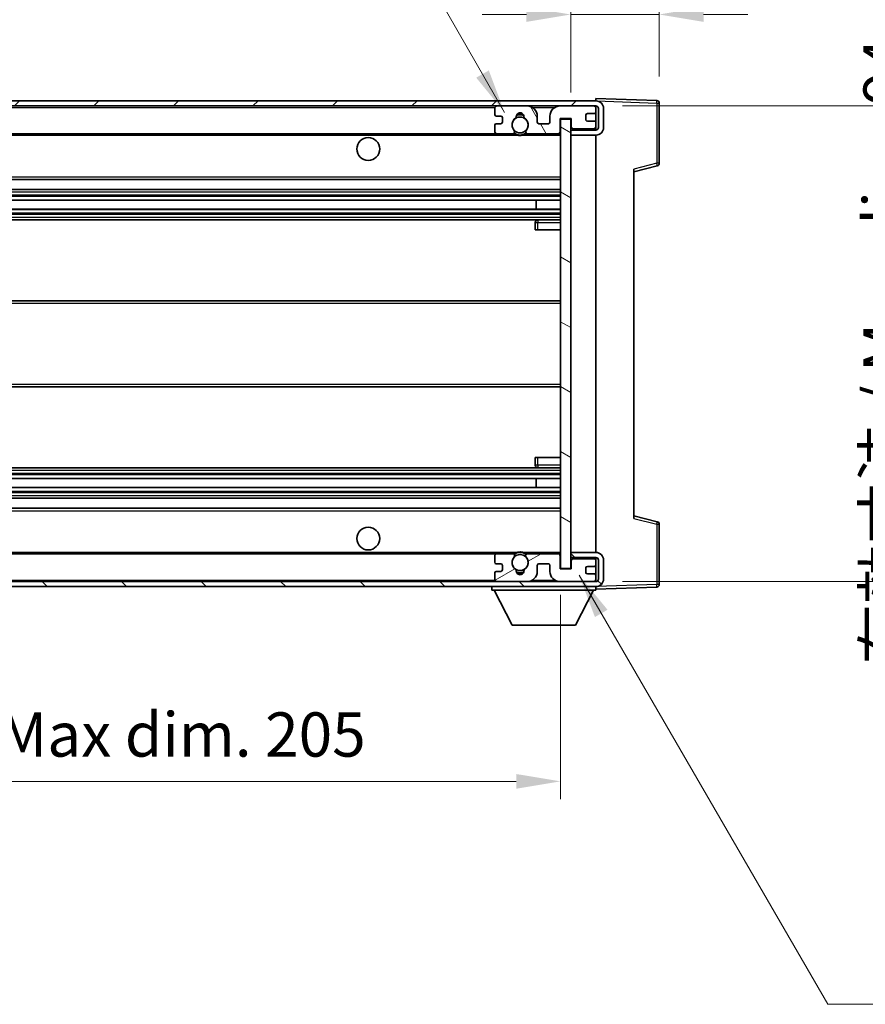
# Model space of a CAD drawing. Units: millimetres. Extents: x -15 to 8071, y -2 to 1684.
# Drawn here: x 3224 to 3391, y 646 to 840 of the extents above; entities that cross this region are included whole.
import ezdxf

# ---------------------------------------------------------------- set-up
doc = ezdxf.new("R2010")
doc.units = ezdxf.units.MM
for name, color, linetype, lineweight in [('Dimension (ISO)', 7, 'Continuous', 18), ('Dimension (ISO) @ 1', 7, 'Continuous', 18), ('Symbol (ISO) @ 1', 7, 'Continuous', 18), ('Visible (ISO)', 7, 'Continuous', 35), ('Visible Narrow (ISO)', 7, 'Continuous', 25)]:
    doc.layers.add(name, color=color, linetype=linetype, lineweight=lineweight)
doc.layers.add('Hatch (ISO)', color=1, linetype='Continuous', lineweight=18, true_color=0xff0000)
doc.styles.add('Note Text (TK)', font='MS PGothic.ttf')
doc.dimstyles.new('Default - Method 1b (TK)', dxfattribs={"dimscale": 6, "dimtxt": 2.5, "dimasz": 2.5, "dimexe": 1, "dimexo": 1.5, "dimgap": 1, "dimtad": 1, "dimtoh": 1, "dimrnd": 1e-08, "dimdsep": 46, "dimtxsty": 'Note Text (TK)', "dimcen": 0.09, "dimdle": 5, "dimclrd": 100, "dimclre": 100, "dimclrt": 7, "dimadec": 1, "dimazin": 1, "dimtfac": 1, "dimtmove": 0, "dimatfit": 3, "dimfxl": 0, "dimtolj": 1, "dimlwd": -1, "dimlwe": -1, "dimarcsym": 0})
doc.dimstyles.new('Default - Method 1b (TK)$7', dxfattribs={"dimscale": 6, "dimtxt": 2.5, "dimasz": 2.5, "dimexe": 1, "dimexo": 1.5, "dimgap": 1, "dimtad": 1, "dimtoh": 1, "dimrnd": 1e-08, "dimdsep": 46, "dimtxsty": 'Note Text (TK)', "dimcen": 0.09, "dimdle": 5, "dimclrd": 256, "dimclre": 100, "dimclrt": 7, "dimadec": 1, "dimazin": 1, "dimtfac": 1, "dimtmove": 0, "dimatfit": 3, "dimfxl": 0, "dimtolj": 1, "dimlwd": -1, "dimlwe": -1, "dimarcsym": 0})

# ---------------------------------------------------------------- blocks, each defined once
blk = doc.blocks.new('*D117')
at = {"layer": 'Defpoints', "color": 0, "transparency": 16777216}
for p in [(3330.6, 731.86), (3125.6, 731.76), (3330.6, 689.76)]:
    blk.add_point(p, dxfattribs=at)
at = {"layer": 'Dimension (ISO)', "color": 100, "transparency": 16777216}
for p, q in [((3125.6, 726.51), (3125.6, 686.26)), ((3330.6, 726.61), (3330.6, 686.26)), ((3134.35, 689.76), (3321.85, 689.76))]:
    blk.add_line(p, q, dxfattribs=at)
for points in [[(3134.35, 691.21), (3134.35, 688.3), (3125.6, 689.76)], [(3321.85, 691.21), (3321.85, 688.3), (3330.6, 689.76)]]:
    blk.add_solid(points, dxfattribs=at)
at = {"layer": 'Dimension (ISO)', "color": 7, "transparency": 16777216, "insert": (3161.68, 699.02), "char_height": 8.75, "attachment_point": 4, "style": 'Note Text (TK)'}
blk.add_mtext('\\A1;\\fＭＳ Ｐゴシック|b0|i0;\\H8.7500;有効寸法 / Max dim. 205', dxfattribs=at)
blk = doc.blocks.new('*D118')
at = {"layer": 'Defpoints', "color": 0, "transparency": 16777216}
for p in [(3337.6, 823.26), (3337.6, 729.26), (3404.1, 729.26)]:
    blk.add_point(p, dxfattribs=at)
at = {"layer": 'Dimension (ISO)', "color": 100, "transparency": 16777216}
for p, q in [((3342.85, 823.26), (3407.6, 823.26)), ((3404.1, 814.51), (3404.1, 738.01)), ((3342.85, 729.26), (3407.6, 729.26))]:
    blk.add_line(p, q, dxfattribs=at)
for points in [[(3402.64, 814.51), (3405.56, 814.51), (3404.1, 823.26)], [(3402.64, 738.01), (3405.56, 738.01), (3404.1, 729.26)]]:
    blk.add_solid(points, dxfattribs=at)
at = {"layer": 'Dimension (ISO)', "color": 7, "transparency": 16777216, "insert": (3394.83, 712.89), "char_height": 8.75, "attachment_point": 4, "rotation": 90, "style": 'Note Text (TK)'}
blk.add_mtext('\\A1;\\fＭＳ Ｐゴシック|b0|i0;\\H8.7500;有効寸法 / Max dim. 94', dxfattribs=at)
blk = doc.blocks.new('*D119')
at = {"layer": 'Defpoints', "color": 0, "transparency": 16777216}
for p in [(3350.1, 841.34), (3350.1, 823.84), (3332.6, 820.66)]:
    blk.add_point(p, dxfattribs=at)
at = {"layer": 'Dimension (ISO)', "color": 100, "transparency": 16777216}
for p, q in [((3332.6, 825.91), (3332.6, 844.84)), ((3350.1, 829.09), (3350.1, 844.84)), ((3323.85, 841.34), (3315.1, 841.34)), ((3332.6, 841.34), (3350.1, 841.34)), ((3358.85, 841.34), (3367.6, 841.34))]:
    blk.add_line(p, q, dxfattribs=at)
for points in [[(3323.85, 842.8), (3323.85, 839.88), (3332.6, 841.34)], [(3358.85, 842.8), (3358.85, 839.88), (3350.1, 841.34)]]:
    blk.add_solid(points, dxfattribs=at)
at = {"layer": 'Dimension (ISO)', "color": 7, "transparency": 16777216, "insert": (3331.51, 849.21), "char_height": 8.75, "attachment_point": 4, "style": 'Note Text (TK)'}
blk.add_mtext('\\A1;17.5', dxfattribs=at)

msp = doc.modelspace()

# ---------------------------------------------------------------- hatches: boundary and pattern name
at = {"layer": 'Hatch (ISO)'}
h = msp.add_hatch(dxfattribs=at)
h.set_pattern_fill('ANSI31', color=256, scale=88.9, style=0)
h.set_pattern_definition([(45, (2290.467, -30.362), (-7.85772, 7.85772), [])])
edge = h.paths.add_edge_path()
edge.add_line((3337.6009, 818.5063), (3332.6009, 818.5063))
edge.add_line((3332.6009, 818.5063), (3332.6009, 817.5063))
edge.add_line((3332.6009, 817.5063), (3337.6009, 817.5063))
edge.add_ellipse((3337.6009, 819.0063), major_axis=(0, -1.5), ratio=1, start_angle=0, end_angle=90)
edge.add_line((3339.1009, 819.0063), (3339.1009, 822.7563))
edge.add_ellipse((3337.6009, 822.7563), major_axis=(1.5, 0), ratio=1, start_angle=0, end_angle=90)
edge.add_line((3337.6009, 824.2563), (3138.1009, 824.2563))
edge.add_line((3138.1009, 824.2563), (3138.1009, 823.2689))
edge.add_line((3138.1009, 823.2689), (3138.1009, 823.2563))
edge.add_line((3138.1009, 823.2563), (3138.2259, 823.2563))
edge.add_line((3138.2259, 823.2563), (3149.8009, 823.2563))
edge.add_line((3149.8009, 823.2563), (3318.1009, 823.2563))
edge.add_line((3318.1009, 823.2563), (3324.0009, 823.2563))
edge.add_line((3324.0009, 823.2563), (3330.5009, 823.2563))
edge.add_line((3330.5009, 823.2563), (3337.1009, 823.2563))
edge.add_line((3337.1009, 823.2563), (3337.6009, 823.2563))
edge.add_ellipse((3337.6009, 822.7563), major_axis=(0, 0.5), ratio=1, start_angle=270, end_angle=360, ccw=False)
edge.add_line((3338.1009, 822.7563), (3338.1009, 819.0063))
edge.add_ellipse((3337.6009, 819.0063), major_axis=(0.5, 0), ratio=1, start_angle=270, end_angle=360, ccw=False)
h = msp.add_hatch(dxfattribs=at)
h.set_pattern_fill('ANSI31', color=256, scale=88.9, angle=75.000175, style=0)
h.set_pattern_definition([(120.0002, (2290.467, -30.362), (-9.62369, -5.55628), [])])
edge = h.paths.add_edge_path()
edge.add_ellipse((3318.1009, 822.7563), major_axis=(0, 0.5), ratio=1, start_angle=0, end_angle=90)
edge.add_line((3317.6009, 822.7563), (3317.6009, 821.5563))
edge.add_ellipse((3317.9009, 821.5563), major_axis=(-0.3, 0), ratio=1, start_angle=0, end_angle=90)
edge.add_line((3317.9009, 821.2563), (3318.8009, 821.2563))
edge.add_ellipse((3318.8009, 820.9563), major_axis=(0, 0.3), ratio=1, start_angle=270, end_angle=360, ccw=False)
edge.add_line((3319.1009, 820.9563), (3319.1009, 820.0563))
edge.add_ellipse((3318.8009, 820.0563), major_axis=(0.3, 0), ratio=1, start_angle=270, end_angle=360, ccw=False)
edge.add_line((3318.8009, 819.7563), (3317.9009, 819.7563))
edge.add_ellipse((3317.9009, 819.4563), major_axis=(0, 0.3), ratio=1, start_angle=0, end_angle=90)
edge.add_line((3317.6009, 819.4563), (3317.6009, 818.2563))
edge.add_ellipse((3318.1009, 818.2563), major_axis=(-0.5, 0), ratio=1, start_angle=0, end_angle=90)
edge.add_line((3318.1009, 817.7563), (3321.1253, 817.7563))
edge.add_ellipse((3321.1253, 818.1563), major_axis=(0, -0.4), ratio=1, start_angle=0, end_angle=132.45415)
edge.add_ellipse((3322.6009, 819.5063), major_axis=(-1.1805, -1.08), ratio=1, start_angle=261.020412, end_angle=360, ccw=False)
edge.add_ellipse((3321.553, 821.0912), major_axis=(0.1655, -0.2502), ratio=1, start_angle=0, end_angle=60.082872)
edge.add_ellipse((3322.6009, 821.1563), major_axis=(-0.7486, -0.0465), ratio=1, start_angle=172.885131, end_angle=360, ccw=False)
edge.add_ellipse((3323.6489, 821.0912), major_axis=(-0.2994, 0.0186), ratio=1, start_angle=0, end_angle=60.082872)
edge.add_ellipse((3322.6009, 819.5063), major_axis=(0.8825, 1.3346), ratio=1, start_angle=261.020412, end_angle=360, ccw=False)
edge.add_ellipse((3324.0766, 818.1563), major_axis=(-0.2951, 0.27), ratio=1, start_angle=0, end_angle=132.45415)
edge.add_line((3324.0766, 817.7563), (3330.1009, 817.7563))
edge.add_ellipse((3330.1009, 818.1563), major_axis=(0, -0.4), ratio=1, start_angle=0, end_angle=90)
edge.add_line((3330.5009, 818.1563), (3330.5009, 820.7563))
edge.add_line((3330.5009, 820.7563), (3332.7009, 820.7563))
edge.add_line((3332.7009, 820.7563), (3332.7009, 819.1563))
edge.add_ellipse((3333.1009, 819.1563), major_axis=(-0.4, 0), ratio=1, start_angle=0, end_angle=90)
edge.add_line((3333.1009, 818.7563), (3337.1009, 818.7563))
edge.add_ellipse((3337.1009, 819.2563), major_axis=(0, -0.5), ratio=1, start_angle=0, end_angle=90)
edge.add_line((3337.6009, 819.2563), (3337.6009, 819.9563))
edge.add_ellipse((3337.3009, 819.9563), major_axis=(0.3, 0), ratio=1, start_angle=0, end_angle=90)
edge.add_line((3337.3009, 820.2563), (3335.9009, 820.2563))
edge.add_ellipse((3335.9009, 820.5563), major_axis=(0, -0.3), ratio=1, start_angle=270, end_angle=360, ccw=False)
edge.add_line((3335.6009, 820.5563), (3335.6009, 821.4563))
edge.add_ellipse((3335.9009, 821.4563), major_axis=(-0.3, 0), ratio=1, start_angle=270, end_angle=360, ccw=False)
edge.add_line((3335.9009, 821.7563), (3337.3009, 821.7563))
edge.add_ellipse((3337.3009, 822.0563), major_axis=(0, -0.3), ratio=1, start_angle=0, end_angle=90)
edge.add_line((3337.6009, 822.0563), (3337.6009, 822.7563))
edge.add_ellipse((3337.1009, 822.7563), major_axis=(0.5, 0), ratio=1, start_angle=0, end_angle=90)
edge.add_line((3337.1009, 823.2563), (3330.5009, 823.2563))
edge.add_ellipse((3330.5009, 821.2563), major_axis=(0, 2), ratio=1, start_angle=0, end_angle=90)
edge.add_line((3328.5009, 821.2563), (3328.5009, 820.0563))
edge.add_ellipse((3328.2009, 820.0563), major_axis=(0.3, 0), ratio=1, start_angle=270, end_angle=360, ccw=False)
edge.add_line((3328.2009, 819.7563), (3326.3009, 819.7563))
edge.add_ellipse((3326.3009, 820.0563), major_axis=(0, -0.3), ratio=1, start_angle=270, end_angle=360, ccw=False)
edge.add_line((3326.0009, 820.0563), (3326.0009, 821.2563))
edge.add_ellipse((3324.0009, 821.2563), major_axis=(2, 0), ratio=1, start_angle=0, end_angle=90)
edge.add_line((3324.0009, 823.2563), (3318.1009, 823.2563))
h = msp.add_hatch(dxfattribs=at)
h.set_pattern_fill('ANSI31', color=256, scale=88.9, angle=105.000246, style=0)
h.set_pattern_definition([(150.0002, (2290.467, -30.362), (-5.55621, -9.62373), [])])
h.paths.add_polyline_path([(3332.6009, 820.6563), (3330.6009, 820.6563), (3330.6009, 731.8563), (3332.6009, 731.8563), (3332.6009, 734.0063), (3332.6009, 735.0063), (3332.6009, 817.5063), (3332.6009, 818.5063)])
h = msp.add_hatch(dxfattribs=at)
h.set_pattern_fill('ANSI31', color=256, scale=88.9, angle=90.00021, style=0)
h.set_pattern_definition([(135.0002, (2290.467, -30.362), (-7.857695, -7.85775), [])])
edge = h.paths.add_edge_path()
edge.add_line((3332.6009, 734.0063), (3337.6009, 734.0063))
edge.add_ellipse((3337.6009, 733.5063), major_axis=(0, 0.5), ratio=1, start_angle=270, end_angle=360, ccw=False)
edge.add_line((3338.1009, 733.5063), (3338.1009, 729.7563))
edge.add_ellipse((3337.6009, 729.7563), major_axis=(0.5, 0), ratio=1, start_angle=270, end_angle=360, ccw=False)
edge.add_line((3337.6009, 729.2563), (3337.1009, 729.2563))
edge.add_line((3337.1009, 729.2563), (3330.5009, 729.2563))
edge.add_line((3330.5009, 729.2563), (3324.0009, 729.2563))
edge.add_line((3324.0009, 729.2563), (3318.1009, 729.2563))
edge.add_line((3318.1009, 729.2563), (3149.8009, 729.2563))
edge.add_line((3149.8009, 729.2563), (3138.2259, 729.2563))
edge.add_line((3138.2259, 729.2563), (3138.1009, 729.2563))
edge.add_line((3138.1009, 729.2563), (3138.1009, 729.2437))
edge.add_line((3138.1009, 729.2437), (3138.1009, 728.2563))
edge.add_line((3138.1009, 728.2563), (3337.6009, 728.2563))
edge.add_ellipse((3337.6009, 729.7563), major_axis=(0, -1.5), ratio=1, start_angle=0, end_angle=90)
edge.add_line((3339.1009, 729.7563), (3339.1009, 733.5063))
edge.add_ellipse((3337.6009, 733.5063), major_axis=(1.5, 0), ratio=1, start_angle=0, end_angle=90)
edge.add_line((3337.6009, 735.0063), (3332.6009, 735.0063))
edge.add_line((3332.6009, 735.0063), (3332.6009, 734.0063))
h = msp.add_hatch(dxfattribs=at)
h.set_pattern_fill('ANSI31', color=256, scale=88.9, angle=-14.999978, style=0)
h.set_pattern_definition([(30, (2290.467, -30.362), (-5.55625, 9.623705), [])])
edge = h.paths.add_edge_path()
edge.add_ellipse((3318.1009, 729.7563), major_axis=(-0.5, 0), ratio=1, start_angle=0, end_angle=90)
edge.add_line((3318.1009, 729.2563), (3324.0009, 729.2563))
edge.add_ellipse((3324.0009, 731.2563), major_axis=(0, -2), ratio=1, start_angle=0, end_angle=90)
edge.add_line((3326.0009, 731.2563), (3326.0009, 732.4563))
edge.add_ellipse((3326.3009, 732.4563), major_axis=(-0.3, 0), ratio=1, start_angle=270, end_angle=360, ccw=False)
edge.add_line((3326.3009, 732.7563), (3328.2009, 732.7563))
edge.add_ellipse((3328.2009, 732.4563), major_axis=(0, 0.3), ratio=1, start_angle=270, end_angle=360, ccw=False)
edge.add_line((3328.5009, 732.4563), (3328.5009, 731.2563))
edge.add_ellipse((3330.5009, 731.2563), major_axis=(-2, 0), ratio=1, start_angle=0, end_angle=90)
edge.add_line((3330.5009, 729.2563), (3337.1009, 729.2563))
edge.add_ellipse((3337.1009, 729.7563), major_axis=(0, -0.5), ratio=1, start_angle=0, end_angle=90)
edge.add_line((3337.6009, 729.7563), (3337.6009, 730.4563))
edge.add_ellipse((3337.3009, 730.4563), major_axis=(0.3, 0), ratio=1, start_angle=0, end_angle=90)
edge.add_line((3337.3009, 730.7563), (3335.9009, 730.7563))
edge.add_ellipse((3335.9009, 731.0563), major_axis=(0, -0.3), ratio=1, start_angle=270, end_angle=360, ccw=False)
edge.add_line((3335.6009, 731.0563), (3335.6009, 731.9563))
edge.add_ellipse((3335.9009, 731.9563), major_axis=(-0.3, 0), ratio=1, start_angle=270, end_angle=360, ccw=False)
edge.add_line((3335.9009, 732.2563), (3337.3009, 732.2563))
edge.add_ellipse((3337.3009, 732.5563), major_axis=(0, -0.3), ratio=1, start_angle=0, end_angle=90)
edge.add_line((3337.6009, 732.5563), (3337.6009, 733.2563))
edge.add_ellipse((3337.1009, 733.2563), major_axis=(0.5, 0), ratio=1, start_angle=0, end_angle=90)
edge.add_line((3337.1009, 733.7563), (3333.1009, 733.7563))
edge.add_ellipse((3333.1009, 733.3563), major_axis=(0, 0.4), ratio=1, start_angle=0, end_angle=90)
edge.add_line((3332.7009, 733.3563), (3332.7009, 731.7563))
edge.add_line((3332.7009, 731.7563), (3330.5009, 731.7563))
edge.add_line((3330.5009, 731.7563), (3330.5009, 734.3563))
edge.add_ellipse((3330.1009, 734.3563), major_axis=(0.4, 0), ratio=1, start_angle=0, end_angle=90)
edge.add_line((3330.1009, 734.7563), (3324.0766, 734.7563))
edge.add_ellipse((3324.0766, 734.3563), major_axis=(0, 0.4), ratio=1, start_angle=0, end_angle=132.45415)
edge.add_ellipse((3322.6009, 733.0063), major_axis=(1.1805, 1.08), ratio=1, start_angle=261.020412, end_angle=360, ccw=False)
edge.add_ellipse((3323.6489, 731.4215), major_axis=(-0.1655, 0.2502), ratio=1, start_angle=0, end_angle=60.082872)
edge.add_ellipse((3322.6009, 731.3563), major_axis=(0.7486, 0.0465), ratio=1, start_angle=172.885131, end_angle=360, ccw=False)
edge.add_ellipse((3321.553, 731.4215), major_axis=(0.2994, -0.0186), ratio=1, start_angle=0, end_angle=60.082872)
edge.add_ellipse((3322.6009, 733.0063), major_axis=(-0.8825, -1.3346), ratio=1, start_angle=261.020412, end_angle=360, ccw=False)
edge.add_ellipse((3321.1253, 734.3563), major_axis=(0.2951, -0.27), ratio=1, start_angle=0, end_angle=132.45415)
edge.add_line((3321.1253, 734.7563), (3318.1009, 734.7563))
edge.add_ellipse((3318.1009, 734.2563), major_axis=(0, 0.5), ratio=1, start_angle=0, end_angle=90)
edge.add_line((3317.6009, 734.2563), (3317.6009, 733.0563))
edge.add_ellipse((3317.9009, 733.0563), major_axis=(-0.3, 0), ratio=1, start_angle=0, end_angle=90)
edge.add_line((3317.9009, 732.7563), (3318.8009, 732.7563))
edge.add_ellipse((3318.8009, 732.4563), major_axis=(0, 0.3), ratio=1, start_angle=270, end_angle=360, ccw=False)
edge.add_line((3319.1009, 732.4563), (3319.1009, 731.5563))
edge.add_ellipse((3318.8009, 731.5563), major_axis=(0.3, 0), ratio=1, start_angle=270, end_angle=360, ccw=False)
edge.add_line((3318.8009, 731.2563), (3317.9009, 731.2563))
edge.add_ellipse((3317.9009, 730.9563), major_axis=(0, 0.3), ratio=1, start_angle=0, end_angle=90)
edge.add_line((3317.6009, 730.9563), (3317.6009, 729.7563))

# ---------------------------------------------------------------- linework, layer by layer
at = {"layer": 'Visible (ISO)'}
for p, q in [((3337.6009, 824.2563), (3138.1009, 824.2563)), ((3138.1009, 823.2563), (3337.6009, 823.2563)), ((3324.0009, 823.2563), (3318.1009, 823.2563)), ((3337.1009, 823.2563), (3330.5009, 823.2563)), ((3337.6009, 824.2566), (3337.6009, 824.7563)), ((3349.6184, 824.3367), (3337.6009, 824.7563)), ((3337.6009, 824.2563), (3337.6009, 824.2566)), ((3337.6009, 822.7563), (3337.6009, 823.2563)), ((3350.1009, 811.9254), (3350.1009, 823.837)), ((3317.6009, 822.7563), (3317.6009, 821.5563)), ((3335.6009, 820.5563), (3335.6009, 821.4563)), ((3335.9009, 821.7563), (3337.3009, 821.7563)), ((3337.6009, 822.0563), (3337.6009, 822.7563)), ((3337.6009, 819.9563), (3337.6009, 822.0563)), ((3338.1009, 822.7563), (3338.1009, 819.0063)), ((3339.1009, 819.0063), (3339.1009, 822.7563)), ((3317.6009, 819.4563), (3317.6009, 818.2563)), ((3317.9009, 821.2563), (3318.8009, 821.2563)), ((3318.8009, 819.7563), (3317.9009, 819.7563)), ((3319.1009, 820.9563), (3319.1009, 820.0563)), ((3326.0009, 820.0563), (3326.0009, 821.2563)), ((3328.2009, 819.7563), (3326.3009, 819.7563)), ((3328.5009, 821.2563), (3328.5009, 820.0563)), ((3330.5009, 818.1563), (3330.5009, 820.7563)), ((3330.5009, 820.7563), (3332.7009, 820.7563)), ((3332.6009, 820.6563), (3330.6009, 820.6563)), ((3330.6009, 820.6563), (3330.6009, 731.8563)), ((3332.6009, 731.8563), (3332.6009, 820.6563)), ((3332.7009, 820.7563), (3332.7009, 819.1563)), ((3337.3009, 820.2563), (3335.9009, 820.2563)), ((3337.6009, 819.2563), (3337.6009, 819.9563)), ((3150.1009, 817.7563), (3318.1009, 817.7563)), ((3318.1009, 817.7563), (3321.1253, 817.7563)), ((3321.1253, 817.7563), (3321.4401, 817.7563)), ((3323.7618, 817.7563), (3324.0766, 817.7563)), ((3324.0766, 817.7563), (3330.1009, 817.7563)), ((3330.1009, 817.7563), (3330.6009, 817.7563)), ((3337.6009, 818.5063), (3332.6009, 818.5063)), ((3332.6009, 818.5063), (3332.6009, 817.5063)), ((3332.6009, 817.5063), (3337.6009, 817.5063)), ((3333.1009, 818.7563), (3337.1009, 818.7563)), ((3337.6009, 818.5063), (3337.6009, 819.2563)), ((3337.6009, 735.0063), (3337.6009, 817.5063)), ((3345.1009, 810.2563), (3349.725, 811.441)), ((3345.1009, 810.768), (3345.1009, 741.7446)), ((3150.1009, 808.7563), (3330.6009, 808.7563)), ((3150.1009, 806.7563), (3330.6009, 806.7563)), ((3150.1009, 804.6542), (3330.6009, 804.6542)), ((3325.7883, 802.8584), (3325.7883, 804.6542)), ((3325.8009, 802.8584), (3325.8009, 804.6542)), ((3150.1009, 802.8584), (3330.6009, 802.8584)), ((3150.1009, 800.7563), (3330.6009, 800.7563)), ((3325.6009, 800.2563), (3325.6009, 798.7563)), ((3330.6009, 800.7563), (3326.1009, 800.7563)), ((3326.1009, 798.7563), (3325.6009, 798.7563)), ((3326.1009, 798.7563), (3330.6009, 798.7563)), ((3150.1009, 784.7563), (3330.6009, 784.7563)), ((3150.1009, 767.7563), (3330.6009, 767.7563)), ((3325.6009, 753.7563), (3326.1009, 753.7563)), ((3325.6009, 753.7563), (3325.6009, 752.2563)), ((3326.1009, 753.7563), (3330.6009, 753.7563)), ((3150.1009, 751.7563), (3330.6009, 751.7563)), ((3326.1009, 751.7563), (3330.6009, 751.7563)), ((3150.1009, 749.6542), (3330.6009, 749.6542)), ((3325.7883, 747.8584), (3325.7883, 749.6542)), ((3325.8009, 747.8584), (3325.8009, 749.6542)), ((3150.1009, 747.8584), (3330.6009, 747.8584)), ((3150.1009, 745.7563), (3330.6009, 745.7563)), ((3150.1009, 743.7563), (3330.6009, 743.7563)), ((3349.725, 741.0716), (3345.1009, 742.2563)), ((3350.1009, 728.6757), (3350.1009, 740.5873)), ((3150.1009, 734.7563), (3318.1009, 734.7563)), ((3317.6009, 734.2563), (3317.6009, 733.0563)), ((3321.1253, 734.7563), (3318.1009, 734.7563)), ((3321.1253, 734.7563), (3321.4401, 734.7563)), ((3323.7618, 734.7563), (3324.0766, 734.7563)), ((3330.1009, 734.7563), (3324.0766, 734.7563)), ((3330.1009, 734.7563), (3330.6009, 734.7563)), ((3330.5009, 731.7563), (3330.5009, 734.3563)), ((3337.6009, 735.0063), (3332.6009, 735.0063)), ((3332.6009, 735.0063), (3332.6009, 734.0063)), ((3332.6009, 734.0063), (3337.6009, 734.0063)), ((3337.1009, 733.7563), (3333.1009, 733.7563)), ((3337.6009, 733.2563), (3337.6009, 734.0063)), ((3317.9009, 732.7563), (3318.8009, 732.7563)), ((3319.1009, 732.4563), (3319.1009, 731.5563)), ((3326.0009, 731.2563), (3326.0009, 732.4563)), ((3326.3009, 732.7563), (3328.2009, 732.7563)), ((3328.5009, 732.4563), (3328.5009, 731.2563)), ((3330.6009, 731.8563), (3332.6009, 731.8563)), ((3332.7009, 733.3563), (3332.7009, 731.7563)), ((3335.6009, 731.0563), (3335.6009, 731.9563)), ((3335.9009, 732.2563), (3337.3009, 732.2563)), ((3337.6009, 732.5563), (3337.6009, 733.2563)), ((3337.6009, 730.4563), (3337.6009, 732.5563)), ((3338.1009, 733.5063), (3338.1009, 729.7563)), ((3339.1009, 729.7563), (3339.1009, 733.5063)), ((3317.6009, 730.9563), (3317.6009, 729.7563)), ((3318.8009, 731.2563), (3317.9009, 731.2563)), ((3332.7009, 731.7563), (3330.5009, 731.7563)), ((3337.3009, 730.7563), (3335.9009, 730.7563)), ((3337.6009, 729.7563), (3337.6009, 730.4563)), ((3337.6009, 729.2563), (3138.1009, 729.2563)), ((3138.1009, 728.2563), (3337.6009, 728.2563)), ((3317.0009, 728.2563), (3317.0009, 727.5563)), ((3318.1009, 729.2563), (3324.0009, 729.2563)), ((3330.5009, 729.2563), (3337.1009, 729.2563)), ((3337.6009, 729.2563), (3337.6009, 729.7563)), ((3337.6009, 728.2563), (3337.6009, 727.5563)), ((3337.6009, 727.7563), (3349.6184, 728.176)), ((3317.0009, 727.5563), (3337.6009, 727.5563)), ((3321.0509, 720.6563), (3317.5009, 727.5563)), ((3333.5509, 720.6563), (3337.1009, 727.5563)), ((3321.0509, 720.6563), (3333.5509, 720.6563))]:
    msp.add_line(p, q, dxfattribs=at)
for centre, radius in [((3322.6009, 819.5063), 1.5706), ((3292.6009, 814.7563), 2.25), ((3292.6009, 737.7563), 2.25), ((3322.6009, 733.0063), 1.5706)]:
    msp.add_circle(centre, radius, dxfattribs=at)
for centre, radius, start, end in [((3318.1009, 822.7563), 0.5, 90, 180), ((3324.0009, 821.2563), 2, 0, 90), ((3330.5009, 821.2563), 2, 90, 180), ((3337.1009, 822.7563), 0.5, 0, 90), ((3337.6009, 822.7563), 1.5, 0, 90), ((3337.6009, 822.7563), 0.5, 0, 90), ((3349.6009, 823.837), 0.5, 0, 88), ((3317.9009, 821.5563), 0.3, 180, 270), ((3322.6009, 821.1563), 0.75, 356.442565, 183.557435), ((3322.6009, 819.5063), 2, 68.96053, 111.03947), ((3322.6009, 819.5063), 2.1, 71.451, 108.549), ((3335.9009, 821.4563), 0.3, 90, 180), ((3337.3009, 822.0563), 0.3, 270, 0), ((3317.9009, 819.4563), 0.3, 90, 180), ((3318.8009, 820.9563), 0.3, 0, 90), ((3318.8009, 820.0563), 0.3, 270, 0), ((3322.6009, 819.5063), 1.6, 123.474563, 222.45415), ((3321.553, 821.0912), 0.3, 303.474563, 3.557435), ((3323.6489, 821.0912), 0.3, 176.442565, 236.525437), ((3322.6009, 819.5063), 1.6, 317.54585, 56.525437), ((3326.3009, 820.0563), 0.3, 180, 270), ((3328.2009, 820.0563), 0.3, 270, 0), ((3335.9009, 820.5563), 0.3, 180, 270), ((3337.3009, 819.9563), 0.3, 0, 90), ((3318.1009, 818.2563), 0.5, 180, 270), ((3321.1253, 818.1563), 0.4, 270, 42.45415), ((3322.6009, 819.5063), 2.1, 233.298213, 236.44269), ((3322.6009, 819.5063), 2, 233.932491, 306.067509), ((3322.6009, 819.5063), 2.1, 257.472095, 282.527905), ((3324.0766, 818.1563), 0.4, 137.54585, 270), ((3322.6009, 819.5063), 2.1, 303.55731, 306.701787), ((3330.1009, 818.1563), 0.4, 270, 0), ((3333.1009, 819.1563), 0.4, 180, 270), ((3337.1009, 819.2563), 0.5, 270, 0), ((3337.6009, 819.0063), 1.5, 270, 0), ((3337.6009, 819.0063), 0.5, 270, 0), ((3349.6009, 811.9254), 0.5, 284.37, 0), ((3326.1009, 800.2563), 0.5, 90, 180), ((3326.1009, 752.2563), 0.5, 180, 270), ((3349.6009, 740.5873), 0.5, 0, 75.63), ((3318.1009, 734.2563), 0.5, 90, 180), ((3322.6009, 733.0063), 1.6, 137.54585, 236.525437), ((3321.1253, 734.3563), 0.4, 317.54585, 90), ((3322.6009, 733.0063), 2.1, 123.55731, 126.701787), ((3322.6009, 733.0063), 2, 53.932491, 126.067509), ((3322.6009, 733.0063), 2.1, 77.472095, 102.527905), ((3322.6009, 733.0063), 1.6, 303.474563, 42.45415), ((3324.0766, 734.3563), 0.4, 90, 222.45415), ((3322.6009, 733.0063), 2.1, 53.298213, 56.44269), ((3330.1009, 734.3563), 0.4, 0, 90), ((3333.1009, 733.3563), 0.4, 90, 180), ((3337.1009, 733.2563), 0.5, 0, 90), ((3337.6009, 733.5063), 1.5, 0, 90), ((3337.6009, 733.5063), 0.5, 0, 90), ((3317.9009, 733.0563), 0.3, 180, 270), ((3318.8009, 732.4563), 0.3, 0, 90), ((3326.3009, 732.4563), 0.3, 90, 180), ((3328.2009, 732.4563), 0.3, 0, 90), ((3335.9009, 731.9563), 0.3, 90, 180), ((3337.3009, 732.5563), 0.3, 270, 0), ((3317.9009, 730.9563), 0.3, 90, 180), ((3318.8009, 731.5563), 0.3, 270, 0), ((3321.553, 731.4215), 0.3, 356.442565, 56.525437), ((3322.6009, 731.3563), 0.75, 176.442565, 3.557435), ((3322.6009, 733.0063), 2, 248.96053, 291.03947), ((3322.6009, 733.0063), 2.1, 251.451, 288.549), ((3323.6489, 731.4215), 0.3, 123.474563, 183.557435), ((3324.0009, 731.2563), 2, 270, 0), ((3330.5009, 731.2563), 2, 180, 270), ((3335.9009, 731.0563), 0.3, 180, 270), ((3337.3009, 730.4563), 0.3, 0, 90), ((3318.1009, 729.7563), 0.5, 180, 270), ((3337.1009, 729.7563), 0.5, 270, 0), ((3337.6009, 729.7563), 0.5, 270, 0), ((3337.6009, 729.7563), 1.5, 270, 0), ((3349.6009, 728.6757), 0.5, 272, 0)]:
    msp.add_arc(centre, radius, start, end, dxfattribs=at)
for points, knots in [([(3322.1454, 817.4563), (3322.0364, 817.4805), (3321.9309, 817.5135), (3321.7582, 817.581), (3321.6689, 817.6229), (3321.5708, 817.676), (3321.5367, 817.6957), (3321.4921, 817.7228), (3321.4733, 817.7347), (3321.4473, 817.7515), (3321.4401, 817.7563), (3321.4401, 817.7563)], [-0.0853709179, -0.0853709179, -0.0853709179, -0.0853709179, -0.0545116262, -0.0545116262, -0.0293355354, -0.0293355354, -0.0179856969, -0.0179856969, -0.0089928485, -0.0089928485, 0, 0, 0, 0]), ([(3323.7618, 817.7563), (3323.7618, 817.7563), (3323.7546, 817.7515), (3323.7285, 817.7347), (3323.7098, 817.7228), (3323.6652, 817.6957), (3323.6311, 817.676), (3323.533, 817.6229), (3323.4437, 817.581), (3323.271, 817.5135), (3323.1654, 817.4805), (3323.0565, 817.4563)], [-0.2570614387, -0.2570614387, -0.2570614387, -0.2570614387, -0.2480685903, -0.2480685903, -0.2390757418, -0.2390757418, -0.2277259033, -0.2277259033, -0.2025498125, -0.2025498125, -0.1716905209, -0.1716905209, -0.1716905209, -0.1716905209]), ([(3321.4401, 734.7563), (3321.4401, 734.7563), (3321.4473, 734.7611), (3321.4733, 734.778), (3321.4921, 734.7899), (3321.5367, 734.8169), (3321.5708, 734.8366), (3321.6689, 734.8897), (3321.7582, 734.9316), (3321.9309, 734.9992), (3322.0364, 735.0321), (3322.1454, 735.0563)], [-0.2570614387, -0.2570614387, -0.2570614387, -0.2570614387, -0.2480685903, -0.2480685903, -0.2390757418, -0.2390757418, -0.2277259033, -0.2277259033, -0.2025498125, -0.2025498125, -0.1716905209, -0.1716905209, -0.1716905209, -0.1716905209]), ([(3323.0565, 735.0563), (3323.1654, 735.0321), (3323.271, 734.9992), (3323.4437, 734.9316), (3323.533, 734.8897), (3323.6311, 734.8366), (3323.6652, 734.8169), (3323.7098, 734.7899), (3323.7285, 734.778), (3323.7546, 734.7611), (3323.7618, 734.7563), (3323.7618, 734.7563)], [-0.0853709179, -0.0853709179, -0.0853709179, -0.0853709179, -0.0545116262, -0.0545116262, -0.0293355354, -0.0293355354, -0.0179856969, -0.0179856969, -0.0089928485, -0.0089928485, 0, 0, 0, 0])]:
    msp.add_open_spline(points, degree=3, knots=knots, dxfattribs=at)
at = {"layer": 'Visible Narrow (ISO)'}
for p, q in [((3337.6009, 824.2566), (3337.6105, 824.2563)), ((3337.696, 824.2533), (3349.6184, 823.837)), ((3349.6184, 823.837), (3349.6184, 811.9254)), ((3349.6184, 823.837), (3350.1009, 823.837)), ((3150.1009, 822.9563), (3317.6427, 822.9563)), ((3325.0545, 822.9563), (3329.4474, 822.9563)), ((3337.5592, 822.9563), (3337.6009, 822.9563)), ((3150.1009, 817.4563), (3322.1454, 817.4563)), ((3323.0565, 817.4563), (3330.6009, 817.4563)), ((3349.6184, 811.9254), (3345.1009, 810.768)), ((3350.1009, 811.9254), (3349.6184, 811.9254)), ((3150.1009, 809.2563), (3330.6009, 809.2563)), ((3150.1009, 806.2563), (3330.6009, 806.2563)), ((3150.1009, 805.6616), (3330.6009, 805.6616)), ((3150.1009, 805.4018), (3330.6009, 805.4018)), ((3150.1009, 804.6944), (3330.6009, 804.6944)), ((3150.1009, 802.8182), (3330.6009, 802.8182)), ((3150.1009, 802.1109), (3330.6009, 802.1109)), ((3150.1009, 801.8511), (3330.6009, 801.8511)), ((3150.1009, 801.2563), (3330.6009, 801.2563)), ((3325.6009, 800.2563), (3326.1009, 800.2563)), ((3326.1009, 800.7563), (3326.1009, 800.2563)), ((3326.1009, 798.7563), (3326.1009, 800.2563)), ((3326.1009, 800.2563), (3330.6009, 800.2563)), ((3150.1009, 784.2563), (3330.6009, 784.2563)), ((3150.1009, 768.2563), (3330.6009, 768.2563)), ((3326.1009, 752.2563), (3326.1009, 753.7563)), ((3150.1009, 751.2563), (3330.6009, 751.2563)), ((3326.1009, 752.2563), (3325.6009, 752.2563)), ((3326.1009, 752.2563), (3326.1009, 751.7563)), ((3330.6009, 752.2563), (3326.1009, 752.2563)), ((3150.1009, 750.6616), (3330.6009, 750.6616)), ((3150.1009, 750.4018), (3330.6009, 750.4018)), ((3150.1009, 749.6944), (3330.6009, 749.6944)), ((3150.1009, 747.8182), (3330.6009, 747.8182)), ((3150.1009, 747.1109), (3330.6009, 747.1109)), ((3150.1009, 746.8511), (3330.6009, 746.8511)), ((3150.1009, 746.2563), (3330.6009, 746.2563)), ((3150.1009, 743.2563), (3330.6009, 743.2563)), ((3345.1009, 741.7446), (3349.6184, 740.5873)), ((3349.6184, 740.5873), (3350.1009, 740.5873)), ((3349.6184, 740.5873), (3349.6184, 728.6757)), ((3150.1009, 735.0563), (3322.1454, 735.0563)), ((3323.0565, 735.0563), (3330.6009, 735.0563)), ((3150.1009, 729.5563), (3317.6427, 729.5563)), ((3325.0545, 729.5563), (3329.4474, 729.5563)), ((3337.5592, 729.5563), (3337.6009, 729.5563)), ((3337.6105, 728.2563), (3337.6009, 728.256)), ((3349.6184, 728.6757), (3337.696, 728.2593)), ((3350.1009, 728.6757), (3349.6184, 728.6757))]:
    msp.add_line(p, q, dxfattribs=at)
for centre, major_axis, ratio, start_param, end_param in [((3349.6009, 823.837), (0.0174, 0.4997), 0.03487826, 4.71360696, 6.28318531), ((3349.6009, 811.9254), (0.1241, -0.4844), 0.03380887, 0, 1.56213477), ((3349.6009, 740.5873), (0.1241, 0.4844), 0.03380887, 4.72105054, 6.28318531), ((3349.6009, 728.6757), (0.0174, -0.4997), 0.03487826, 0, 1.56957835)]:
    msp.add_ellipse(centre, major_axis=major_axis, ratio=ratio, start_param=start_param, end_param=end_param, dxfattribs=at)

# ---------------------------------------------------------------- dimensions: what is measured, and where the dimension line sits
at = {"layer": 'Dimension (ISO) @ 1', "color": 100, "true_color": 0x00ff3f}
dim = msp.add_linear_dim(base=(3350.1009, 841.337), p1=(3332.6009, 820.6563), p2=(3350.1009, 823.837), dimstyle='Default - Method 1b (TK)', override={"dimscale": 1, "dimtxt": 8.75, "dimasz": 8.75, "dimexe": 3.5, "dimexo": 5.25, "dimgap": 3.5, "dimtoh": 0, "dimdec": 2, "dimcen": 0.315, "dimtol": 0, "dimlim": 0, "dimtp": 0, "dimtm": 0, "dimtdec": 2, "dimtix": 0, "dimtofl": 1, "dimtmove": 0, "dimatfit": 1}, dxfattribs=at)
dim.commit()
dim.dimension.update_dxf_attribs({"geometry": '*D119', "text_midpoint": (3341.3509, 841.337), "dimtype": 128})
dim = msp.add_linear_dim(base=(3404.1009, 729.2563), p1=(3337.6009, 823.2563), p2=(3337.6009, 729.2563), angle=270, text='\\fＭＳ Ｐゴシック|b0|i0;\\H8.7500;有効寸法 / Max dim. <>', dimstyle='Default - Method 1b (TK)', override={"dimscale": 1, "dimtxt": 8.75, "dimasz": 8.75, "dimexe": 3.5, "dimexo": 5.25, "dimgap": 3.5, "dimtoh": 0, "dimdec": 2, "dimcen": 0.315, "dimtol": 0, "dimlim": 0, "dimtp": 0, "dimtm": 0, "dimtdec": 2, "dimtix": 0, "dimtofl": 0, "dimtmove": 0, "dimatfit": 1}, dxfattribs=at)
dim.commit()
dim.dimension.update_dxf_attribs({"geometry": '*D118', "text_midpoint": (3404.1009, 776.2563), "dimtype": 128})
dim = msp.add_linear_dim(base=(3330.6009, 689.7563), p1=(3125.6009, 731.7563), p2=(3330.6009, 731.8563), text='\\fＭＳ Ｐゴシック|b0|i0;\\H8.7500;有効寸法 / Max dim. <>', dimstyle='Default - Method 1b (TK)', override={"dimscale": 1, "dimtxt": 8.75, "dimasz": 8.75, "dimexe": 3.5, "dimexo": 5.25, "dimgap": 3.5, "dimtoh": 0, "dimdec": 2, "dimcen": 0.315, "dimtol": 0, "dimlim": 0, "dimtp": 0, "dimtm": 0, "dimtdec": 2, "dimtix": 0, "dimtofl": 0, "dimtmove": 0, "dimatfit": 1}, dxfattribs=at)
dim.commit()
dim.dimension.update_dxf_attribs({"geometry": '*D117', "text_midpoint": (3228.1009, 689.7563), "dimtype": 128})

# ---------------------------------------------------------------- leaders
at = {"layer": 'Symbol (ISO) @ 1', "color": 100, "true_color": 0x00ff40, "annotation_type": 0, "has_hookline": 1}
for points, hookline_direction, text_width in [([(3319.5381, 821.9822), (3278.5496, 893.2904), (3269.7996, 893.2904)], 1, 148.4517), ([(3334.2495, 730.5298), (3383.412, 645.692), (3392.162, 645.692)], 0, 150.1918)]:
    msp.add_leader(points, dimstyle='Default - Method 1b (TK)$7', override={"dimscale": 1, "dimtxt": 8.75, "dimasz": 8.75, "dimgap": 0, "dimtad": 1}, dxfattribs=dict(at, hookline_direction=hookline_direction, text_width=text_width))

doc.saveas('drawing.dxf')
